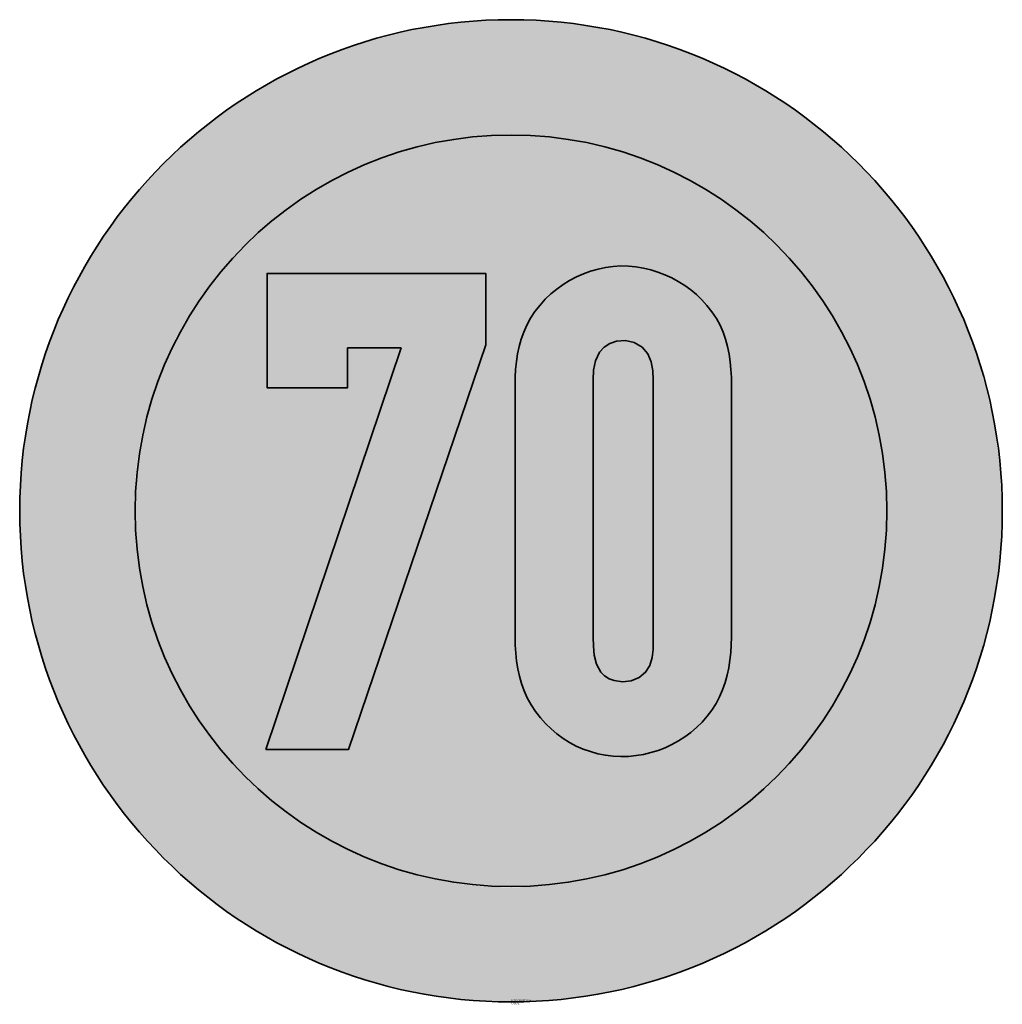
# Model space of a CAD drawing. Units: millimetres. Extents: x 984 to 1026.3, y 102.5 to 144.9.
import ezdxf

# ---------------------------------------------------------------- set-up
doc = ezdxf.new("R2010")
doc.units = ezdxf.units.MM
doc.layers.add('X_VZ0_GRA_____', color=10, linetype='Continuous', lineweight=35)
doc.layers.add('X_VZ6_GRA_____', color=250, linetype='Continuous', lineweight=35)
for name, color, linetype in [('X_VZ0_SFF_____', 10, 'Continuous'), ('X_VZ6_SFF_____', 250, 'Continuous'), ('X_VZ9_SFF_____', 255, 'Continuous')]:
    doc.layers.add(name, color=color, linetype=linetype)
doc.styles.add('OMV_Standard', font='isocpeur.ttf')

msp = doc.modelspace()

# ---------------------------------------------------------------- hatches: boundary and pattern name
at = {"layer": 'X_VZ0_SFF_____'}
h = msp.add_hatch(color=256, dxfattribs=at)
h.dxf.hatch_style = 1
h.paths.add_polyline_path([(1026.264, 124.998), (1026.244, 125.298), (1026.22, 125.597), (1026.192, 125.896), (1026.159, 126.194), (1026.122, 126.492), (1026.081, 126.79), (1026.036, 127.087), (1025.986, 127.383), (1025.933, 127.679), (1025.875, 127.974), (1025.812, 128.268), (1025.746, 128.561), (1025.676, 128.853), (1025.602, 129.145), (1025.523, 129.435), (1025.441, 129.724), (1025.354, 130.012), (1025.263, 130.299), (1025.169, 130.584), (1025.07, 130.869), (1024.968, 131.151), (1024.862, 131.433), (1024.751, 131.713), (1024.637, 131.991), (1024.519, 132.268), (1024.397, 132.543), (1024.271, 132.816), (1024.142, 133.088), (1024.009, 133.358), (1023.872, 133.625), (1023.731, 133.891), (1023.586, 134.155), (1023.438, 134.417), (1023.286, 134.677), (1023.131, 134.934), (1022.971, 135.189), (1022.808, 135.442), (1022.642, 135.693), (1022.472, 135.941), (1022.298, 136.187), (1022.121, 136.43), (1021.941, 136.67), (1021.756, 136.908), (1021.569, 137.144), (1021.378, 137.376), (1021.183, 137.606), (1021.036, 137.775, 0.015829), (1020.117, 138.751), (1019.948, 138.918), (1019.733, 139.124), (1019.516, 139.326), (1019.296, 139.525), (1019.074, 139.721), (1018.848, 139.913), (1018.621, 140.102), (1018.39, 140.288), (1018.158, 140.471), (1017.922, 140.65), (1017.685, 140.825), (1017.445, 140.998), (1017.203, 141.167), (1016.959, 141.332), (1016.712, 141.494), (1016.463, 141.653), (1016.213, 141.808), (1015.96, 141.96), (1015.705, 142.108), (1015.448, 142.253), (1015.19, 142.394), (1014.929, 142.531), (1014.667, 142.665), (1014.403, 142.796), (1014.137, 142.922), (1013.87, 143.045), (1013.601, 143.165), (1013.33, 143.28), (1013.058, 143.392), (1012.785, 143.501), (1012.51, 143.605), (1012.234, 143.706), (1011.956, 143.803), (1011.677, 143.896), (1011.397, 143.986), (1011.116, 144.071), (1010.834, 144.153), (1010.551, 144.231), (1010.266, 144.305), (1009.981, 144.375), (1009.694, 144.441), (1009.407, 144.504), (1009.119, 144.562), (1008.831, 144.616), (1008.541, 144.667), (1008.251, 144.713), (1008.015, 144.747, 0.124624), (997.683, 143.581), (997.53, 143.523, 0.000616), (997.481, 143.504), (997.225, 143.402), (996.953, 143.289), (996.682, 143.173), (996.413, 143.053), (996.146, 142.93), (995.881, 142.803), (995.617, 142.672), (995.356, 142.538), (995.096, 142.401), (994.839, 142.259), (994.583, 142.115), (994.33, 141.967), (994.078, 141.815), (993.829, 141.661), (993.607, 141.519, 0.001151), (993.525, 141.465), (993.46, 141.422, 0.251623), (983.97, 123.759, 0.198693), (990.161, 108.793), (990.248, 108.707, 0.000973), (990.306, 108.649), (990.496, 108.465), (990.709, 108.264), (990.925, 108.066), (991.144, 107.87), (991.366, 107.678), (991.59, 107.489), (991.817, 107.302), (992.046, 107.119), (992.278, 106.939), (992.513, 106.762), (992.749, 106.588), (992.989, 106.417), (993.231, 106.25), (993.475, 106.086), (993.711, 105.932, 0.00035), (993.736, 105.916), (993.922, 105.798, 0.001952), (994.062, 105.711), (994.096, 105.691, 0.048453), (997.78, 103.9), (997.93, 103.845, 0.000469), (997.968, 103.832), (998.237, 103.737), (998.519, 103.643), (998.804, 103.552), (999.09, 103.466), (999.377, 103.384), (999.666, 103.305), (999.957, 103.228), (1000.248, 103.155), (1000.539, 103.086), (1000.831, 103.021), (1000.954, 102.996, 0.377702), (1025.221, 116.979), (1025.264, 117.105, 0.000222), (1025.269, 117.123), (1025.357, 117.399), (1025.443, 117.68), (1025.524, 117.962), (1025.602, 118.246), (1025.676, 118.531), (1025.745, 118.817), (1025.811, 119.104), (1025.873, 119.392), (1025.93, 119.681), (1025.984, 119.971), (1026.033, 120.262), (1026.079, 120.553), (1026.12, 120.845), (1026.157, 121.138), (1026.19, 121.432), (1026.218, 121.726), (1026.243, 122.021), (1026.263, 122.316), (1026.279, 122.612), (1026.291, 122.908), (1026.298, 123.205), (1026.301, 123.501), (1026.299, 123.798), (1026.297, 124.099), (1026.291, 124.399), (1026.28, 124.699)])
h.paths.add_polyline_path([(988.941, 124.835), (988.963, 125.129), (988.99, 125.423), (989.023, 125.716), (989.061, 126.008), (989.104, 126.3), (989.152, 126.591), (989.206, 126.881), (989.265, 127.17), (989.329, 127.457), (989.398, 127.744), (989.473, 128.03), (989.552, 128.314), (989.637, 128.597), (989.727, 128.878), (989.823, 129.158), (989.923, 129.436), (990.029, 129.713), (990.139, 129.987), (990.255, 130.26), (990.375, 130.531), (990.501, 130.8), (990.632, 131.066), (990.768, 131.331), (990.909, 131.593), (991.055, 131.852), (991.21, 132.114), (991.37, 132.371), (991.534, 132.626), (991.703, 132.877), (991.876, 133.124), (992.053, 133.367), (992.235, 133.607), (992.421, 133.843), (992.611, 134.076), (992.804, 134.304), (993.002, 134.529), (993.204, 134.75), (993.409, 134.966), (993.618, 135.179), (993.831, 135.388), (994.048, 135.593), (994.268, 135.793), (994.491, 135.99), (994.718, 136.182), (994.948, 136.37), (995.182, 136.554), (995.419, 136.733), (995.659, 136.908), (995.902, 137.078), (996.148, 137.244), (996.397, 137.406), (996.649, 137.563), (996.904, 137.716), (997.161, 137.864), (997.422, 138.007), (997.684, 138.145), (997.772, 138.189, -0.096379), (1003.721, 139.904), (1003.973, 139.928), (1004.266, 139.95), (1004.56, 139.966), (1004.854, 139.976), (1005.147, 139.98), (1005.441, 139.978), (1005.735, 139.971), (1006.028, 139.957), (1006.322, 139.939), (1006.614, 139.914), (1006.907, 139.884), (1007.199, 139.848), (1007.49, 139.807), (1007.781, 139.76), (1008.071, 139.708), (1008.36, 139.65), (1008.648, 139.587), (1008.712, 139.572, -0.127021), (1015.922, 135.872), (1015.989, 135.814), (1016.213, 135.614), (1016.434, 135.41), (1016.651, 135.201), (1016.86, 134.983), (1017.064, 134.761), (1017.265, 134.535), (1017.461, 134.306), (1017.482, 134.28, -0.178463), (1021.361, 123.759, -0.159405), (1018.228, 114.18), (1018.14, 114.058), (1017.963, 113.821), (1017.781, 113.587), (1017.595, 113.356), (1017.406, 113.129), (1017.212, 112.905), (1017.014, 112.685), (1016.812, 112.469), (1016.606, 112.257), (1016.396, 112.048), (1016.182, 111.843), (1015.964, 111.642), (1015.743, 111.445), (1015.518, 111.253), (1015.289, 111.065), (1015.056, 110.881), (1014.815, 110.701), (1014.572, 110.526), (1014.325, 110.356), (1014.076, 110.19), (1013.823, 110.03), (1013.569, 109.873), (1013.311, 109.722), (1013.051, 109.575), (1012.789, 109.434), (1012.524, 109.297), (1012.257, 109.165), (1011.988, 109.037), (1011.717, 108.915), (1011.444, 108.798), (1011.169, 108.685), (1010.892, 108.578), (1010.613, 108.476), (1010.332, 108.378), (1010.05, 108.286), (1009.767, 108.199), (1009.481, 108.117), (1009.195, 108.04), (1008.907, 107.968), (1008.618, 107.902), (1008.328, 107.841), (1008.037, 107.785), (1007.745, 107.734), (1007.452, 107.689), (1007.158, 107.649), (1006.863, 107.614), (1006.568, 107.585), (1006.272, 107.561), (1005.976, 107.542), (1005.679, 107.529), (1005.382, 107.522), (1005.085, 107.52), (1004.788, 107.524), (1004.49, 107.533), (1004.193, 107.548), (1003.895, 107.569), (1003.598, 107.595), (1003.301, 107.627), (1003.004, 107.664), (1002.708, 107.708), (1002.412, 107.757), (1002.116, 107.812), (1001.822, 107.872), (1001.528, 107.939), (1001.235, 108.011), (1000.942, 108.09), (1000.651, 108.169), (1000.363, 108.254), (1000.076, 108.343), (999.792, 108.438), (999.51, 108.538), (999.231, 108.644), (998.954, 108.754), (998.68, 108.869), (998.408, 108.99), (998.139, 109.115), (997.872, 109.245), (997.608, 109.38), (997.347, 109.519), (997.089, 109.664), (996.834, 109.813), (996.581, 109.966), (996.332, 110.125), (996.086, 110.287), (995.843, 110.455), (995.603, 110.626), (995.366, 110.802), (995.133, 110.982), (994.903, 111.167), (994.676, 111.356), (994.453, 111.548), (994.234, 111.745), (994.018, 111.947), (993.806, 112.152), (993.597, 112.361), (993.392, 112.574), (993.192, 112.791), (992.995, 113.011), (992.801, 113.236), (992.612, 113.464), (992.427, 113.696), (992.246, 113.931), (992.07, 114.17), (991.897, 114.412), (991.729, 114.658), (991.565, 114.908), (991.405, 115.161), (991.25, 115.417), (991.1, 115.676), (990.954, 115.939), (990.886, 116.066, -0.034658), (989.96, 118.11), (989.95, 118.137), (989.844, 118.419), (989.745, 118.702), (989.651, 118.986), (989.563, 119.272), (989.48, 119.559), (989.403, 119.847), (989.332, 120.136), (989.266, 120.426), (989.206, 120.717), (989.151, 121.008), (989.102, 121.301), (989.058, 121.594), (989.021, 121.888), (988.988, 122.182), (988.961, 122.476), (988.94, 122.771), (988.924, 123.066), (988.913, 123.361), (988.908, 123.656), (988.908, 123.951), (988.914, 124.246), (988.925, 124.541)], flags=16)
at = {"layer": 'X_VZ6_SFF_____'}
h = msp.add_hatch(color=256, dxfattribs=at)
h.dxf.hatch_style = 1
h.paths.add_polyline_path([(1014.658, 129.166), (1014.653, 129.514), (1014.636, 129.855), (1014.605, 130.191), (1014.558, 130.52), (1014.493, 130.842), (1014.408, 131.157), (1014.299, 131.465), (1014.167, 131.765), (1014.007, 132.058), (1013.818, 132.342), (1013.598, 132.618), (1013.382, 132.858), (1013.15, 133.083), (1012.902, 133.291), (1012.641, 133.481), (1012.367, 133.654), (1012.082, 133.808), (1011.788, 133.943), (1011.485, 134.059), (1011.175, 134.154), (1010.859, 134.228), (1010.539, 134.281), (1010.215, 134.312), (1009.889, 134.32), (1009.558, 134.3), (1009.229, 134.255), (1008.905, 134.187), (1008.587, 134.097), (1008.276, 133.984), (1007.973, 133.85), (1007.68, 133.695), (1007.398, 133.521), (1007.128, 133.326), (1006.872, 133.113), (1006.631, 132.882), (1006.406, 132.634), (1006.185, 132.351), (1005.995, 132.062), (1005.834, 131.767), (1005.699, 131.466), (1005.589, 131.159), (1005.501, 130.845), (1005.434, 130.524), (1005.386, 130.195), (1005.353, 129.86), (1005.335, 129.517), (1005.33, 129.166), (1005.33, 118.313), (1005.336, 117.962), (1005.356, 117.617), (1005.391, 117.279), (1005.443, 116.947), (1005.514, 116.623), (1005.605, 116.305), (1005.718, 115.995), (1005.854, 115.692), (1006.016, 115.397), (1006.204, 115.109), (1006.422, 114.829), (1006.643, 114.581), (1006.88, 114.35), (1007.133, 114.137), (1007.399, 113.943), (1007.678, 113.769), (1007.969, 113.615), (1008.27, 113.482), (1008.58, 113.371), (1008.898, 113.283), (1009.223, 113.218), (1009.554, 113.176), (1009.889, 113.16), (1010.218, 113.168), (1010.543, 113.199), (1010.865, 113.253), (1011.182, 113.329), (1011.493, 113.426), (1011.796, 113.543), (1012.09, 113.68), (1012.375, 113.836), (1012.648, 114.011), (1012.909, 114.203), (1013.157, 114.412), (1013.389, 114.637), (1013.617, 114.896), (1013.818, 115.167), (1013.994, 115.448), (1014.146, 115.74), (1014.276, 116.04), (1014.385, 116.349), (1014.473, 116.664), (1014.543, 116.985), (1014.595, 117.312), (1014.631, 117.643), (1014.651, 117.977), (1014.658, 118.313)])
h.paths.add_polyline_path([(1008.701, 129.407), (1008.715, 129.822), (1008.789, 130.223), (1008.974, 130.595), (1009.172, 130.813), (1009.413, 130.977), (1009.697, 131.077), (1010.084, 131.11), (1010.46, 131.022), (1010.805, 130.82), (1011.049, 130.534), (1011.196, 130.18), (1011.267, 129.793), (1011.286, 129.407), (1011.286, 118.137), (1011.277, 117.782), (1011.233, 117.426), (1011.134, 117.089), (1010.955, 116.795), (1010.676, 116.563), (1010.333, 116.43), (1009.965, 116.386), (1009.6, 116.435), (1009.383, 116.513), (1009.187, 116.641), (1009.022, 116.804), (1008.837, 117.151), (1008.741, 117.529), (1008.706, 117.922), (1008.701, 118.313)], flags=16)
h = msp.add_hatch(color=256, dxfattribs=at)
h.dxf.hatch_style = 1
h.paths.add_polyline_path([(994.589, 113.465), (998.153, 113.465), (1004.062, 130.916), (1004.062, 133.999), (994.637, 133.999), (994.637, 129.07), (998.105, 129.07), (998.105, 130.788), (1000.417, 130.788)])
at = {"layer": 'X_VZ9_SFF_____'}
h = msp.add_hatch(color=256, dxfattribs=at)
h.dxf.hatch_style = 1
h.paths.add_polyline_path([(988.944, 123.759, 1), (1021.361, 123.759, 1)])
h.paths.add_polyline_path([(994.637, 129.07), (994.637, 133.999), (1004.062, 133.999), (1004.062, 130.916), (998.153, 113.465), (994.589, 113.465), (1000.417, 130.788), (998.105, 130.788), (998.105, 129.07)], flags=16)
h.paths.add_polyline_path([(1005.33, 129.166), (1005.335, 129.517), (1005.353, 129.86), (1005.386, 130.195), (1005.434, 130.524), (1005.501, 130.845), (1005.589, 131.159), (1005.699, 131.466), (1005.834, 131.767), (1005.995, 132.062), (1006.185, 132.351), (1006.406, 132.634), (1006.631, 132.882), (1006.872, 133.113), (1007.128, 133.326), (1007.398, 133.521), (1007.68, 133.695), (1007.973, 133.85), (1008.276, 133.984), (1008.587, 134.097), (1008.905, 134.187), (1009.229, 134.255), (1009.558, 134.3), (1009.889, 134.32), (1010.215, 134.312), (1010.539, 134.281), (1010.859, 134.228), (1011.175, 134.154), (1011.485, 134.059), (1011.788, 133.943), (1012.082, 133.808), (1012.367, 133.654), (1012.641, 133.481), (1012.902, 133.291), (1013.15, 133.083), (1013.382, 132.858), (1013.598, 132.618), (1013.818, 132.342), (1014.007, 132.058), (1014.167, 131.765), (1014.299, 131.465), (1014.408, 131.157), (1014.493, 130.842), (1014.558, 130.52), (1014.605, 130.191), (1014.636, 129.855), (1014.653, 129.514), (1014.658, 129.166), (1014.658, 118.313), (1014.651, 117.977), (1014.631, 117.643), (1014.595, 117.312), (1014.543, 116.985), (1014.473, 116.664), (1014.385, 116.349), (1014.276, 116.04), (1014.146, 115.74), (1013.994, 115.448), (1013.818, 115.167), (1013.617, 114.896), (1013.389, 114.637), (1013.157, 114.412), (1012.909, 114.203), (1012.648, 114.011), (1012.375, 113.836), (1012.09, 113.68), (1011.796, 113.543), (1011.493, 113.426), (1011.182, 113.329), (1010.865, 113.253), (1010.543, 113.199), (1010.218, 113.168), (1009.889, 113.16), (1009.554, 113.176), (1009.223, 113.218), (1008.898, 113.283), (1008.58, 113.371), (1008.27, 113.482), (1007.969, 113.615), (1007.678, 113.769), (1007.399, 113.943), (1007.133, 114.137), (1006.88, 114.35), (1006.643, 114.581), (1006.422, 114.829), (1006.204, 115.109), (1006.016, 115.397), (1005.854, 115.692), (1005.718, 115.995), (1005.605, 116.305), (1005.514, 116.623), (1005.443, 116.947), (1005.391, 117.279), (1005.356, 117.617), (1005.336, 117.962), (1005.33, 118.313)], flags=16)
h.paths.add_polyline_path([(1008.701, 129.407), (1008.715, 129.822), (1008.789, 130.223), (1008.974, 130.595), (1009.172, 130.813), (1009.413, 130.977), (1009.697, 131.077), (1010.084, 131.11), (1010.46, 131.022), (1010.805, 130.82), (1011.049, 130.534), (1011.196, 130.18), (1011.267, 129.793), (1011.286, 129.407), (1011.286, 118.137), (1011.277, 117.782), (1011.233, 117.426), (1011.134, 117.089), (1010.955, 116.795), (1010.676, 116.563), (1010.333, 116.43), (1009.965, 116.386), (1009.6, 116.435), (1009.383, 116.513), (1009.187, 116.641), (1009.022, 116.804), (1008.837, 117.151), (1008.741, 117.529), (1008.706, 117.922), (1008.701, 118.313)], flags=0)
h = msp.add_hatch(color=256, dxfattribs=at)
h.dxf.hatch_style = 1
h.paths.add_polyline_path([(1011.286, 129.407), (1011.267, 129.793), (1011.196, 130.18), (1011.049, 130.534), (1010.805, 130.82), (1010.46, 131.022), (1010.084, 131.11), (1009.697, 131.077), (1009.413, 130.977), (1009.172, 130.813), (1008.974, 130.595), (1008.789, 130.223), (1008.715, 129.822), (1008.701, 129.407), (1008.701, 118.313), (1008.706, 117.922), (1008.741, 117.529), (1008.837, 117.151), (1009.022, 116.804), (1009.187, 116.641), (1009.383, 116.513), (1009.6, 116.435), (1009.965, 116.386), (1010.333, 116.43), (1010.676, 116.563), (1010.955, 116.795), (1011.134, 117.089), (1011.233, 117.426), (1011.277, 117.782), (1011.286, 118.137)])

# ---------------------------------------------------------------- linework, layer by layer
at = {"layer": 'X_VZ0_GRA_____'}
for radius in [21.183, 16.208]:
    msp.add_circle((1005.153, 123.759), radius, dxfattribs=at)
at = {"layer": 'X_VZ6_GRA_____'}
for points in [[(1005.33, 118.313), (1005.33, 129.166), (1005.335, 129.517), (1005.353, 129.86), (1005.386, 130.195), (1005.434, 130.524), (1005.501, 130.845), (1005.589, 131.159), (1005.699, 131.466), (1005.834, 131.767), (1005.995, 132.062), (1006.185, 132.351), (1006.406, 132.634), (1006.631, 132.882), (1006.872, 133.113), (1007.128, 133.326), (1007.398, 133.521), (1007.68, 133.695), (1007.973, 133.85), (1008.276, 133.984), (1008.587, 134.097), (1008.905, 134.187), (1009.229, 134.255), (1009.558, 134.3), (1009.889, 134.32), (1010.215, 134.312), (1010.539, 134.281), (1010.859, 134.228), (1011.175, 134.154), (1011.485, 134.059), (1011.788, 133.943), (1012.082, 133.808), (1012.367, 133.654), (1012.641, 133.481), (1012.902, 133.291), (1013.15, 133.083), (1013.382, 132.858), (1013.598, 132.618), (1013.818, 132.342), (1014.007, 132.058), (1014.167, 131.765), (1014.299, 131.465), (1014.408, 131.157), (1014.493, 130.842), (1014.558, 130.52), (1014.605, 130.191), (1014.636, 129.855), (1014.653, 129.514), (1014.658, 129.166), (1014.658, 118.313), (1014.651, 117.977), (1014.631, 117.643), (1014.595, 117.312), (1014.543, 116.985), (1014.473, 116.664), (1014.385, 116.349), (1014.276, 116.04), (1014.146, 115.74), (1013.994, 115.448), (1013.818, 115.167), (1013.617, 114.896), (1013.389, 114.637), (1013.157, 114.412), (1012.909, 114.203), (1012.648, 114.011), (1012.375, 113.836), (1012.09, 113.68), (1011.796, 113.543), (1011.493, 113.426), (1011.182, 113.329), (1010.865, 113.253), (1010.543, 113.199), (1010.218, 113.168), (1009.889, 113.16), (1009.554, 113.176), (1009.223, 113.218), (1008.898, 113.283), (1008.58, 113.371), (1008.27, 113.482), (1007.969, 113.615), (1007.678, 113.769), (1007.399, 113.943), (1007.133, 114.137), (1006.88, 114.35), (1006.643, 114.581), (1006.422, 114.829), (1006.204, 115.109), (1006.016, 115.397), (1005.854, 115.692), (1005.718, 115.995), (1005.605, 116.305), (1005.514, 116.623), (1005.443, 116.947), (1005.391, 117.279), (1005.356, 117.617), (1005.336, 117.962)], [(994.589, 113.465), (1000.417, 130.788), (998.105, 130.788), (998.105, 129.07), (994.637, 129.07), (994.637, 133.999), (1004.062, 133.999), (1004.062, 130.916), (998.153, 113.465)], [(1008.701, 118.313), (1008.701, 129.407), (1008.715, 129.822), (1008.789, 130.223), (1008.974, 130.595), (1009.172, 130.813), (1009.413, 130.977), (1009.697, 131.077), (1010.084, 131.11), (1010.46, 131.022), (1010.805, 130.82), (1011.049, 130.534), (1011.196, 130.18), (1011.267, 129.793), (1011.286, 129.407), (1011.286, 118.137), (1011.277, 117.782), (1011.233, 117.426), (1011.134, 117.089), (1010.955, 116.795), (1010.676, 116.563), (1010.333, 116.43), (1009.965, 116.386), (1009.6, 116.435), (1009.383, 116.513), (1009.187, 116.641), (1009.022, 116.804), (1008.837, 117.151), (1008.741, 117.529), (1008.706, 117.922)]]:
    msp.add_lwpolyline(points, close=True, dxfattribs=at)

# ---------------------------------------------------------------- texts
at = {"color": 0, "linetype": 'ByBlock', "lineweight": -2, "style": 'OMV_Standard', "flags": 3}
for tag, p, s in [('CODE', (1005.153, 102.476), '_VKZ092'), ('DESCRIPTION', (1005.153, 102.576), 'Geschwindigkeitsbeschränkung (erlaubte Höchstgeschwindigkeit)')]:
    msp.add_attdef(tag, p, s, height=0.1, dxfattribs=at)

doc.saveas('drawing.dxf')
